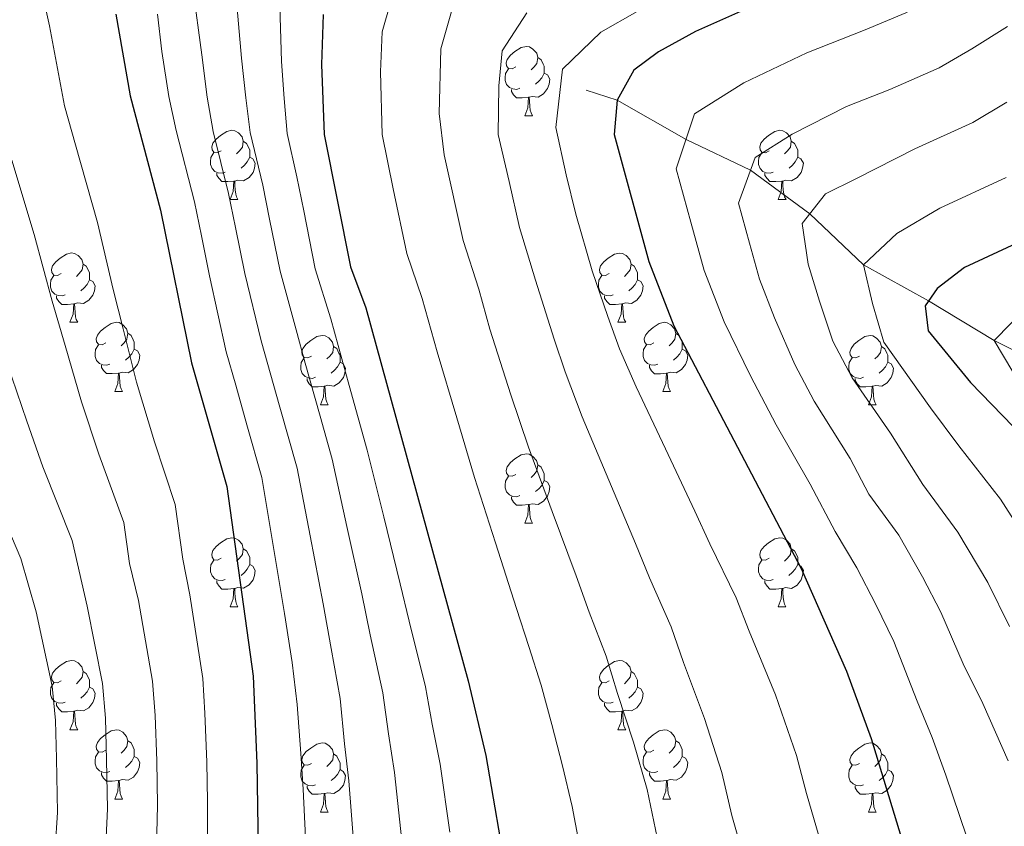
# Model space of a CAD drawing. Units: metres. Extents: x 633166 to 637680, y 4764035 to 4767093.
# Drawn here: x 634528 to 634671, y 4765753 to 4765870 of the extents above; entities that cross this region are included whole.
import ezdxf

# ---------------------------------------------------------------- set-up
doc = ezdxf.new("R2010")
doc.units = ezdxf.units.M
doc.header["$MEASUREMENT"] = 0
doc.linetypes.add('DGN Style 3', pattern=[1147.6976, 819.784, -327.9136])
for name, color, linetype, lineweight in [('Nivel 11', 7, 'Continuous', 0), ('Nivel 36', 7, 'Continuous', 0), ('Nivel 4', 7, 'Continuous', 0), ('Nivel 5', 7, 'Continuous', 0), ('Nivel 61', 7, 'Continuous', 0), ('Nivel 63', 7, 'Continuous', 0)]:
    doc.layers.add(name, color=color, linetype=linetype, lineweight=lineweight)

msp = doc.modelspace()

# ---------------------------------------------------------------- linework, layer by layer
at = {"layer": 'Nivel 11', "color": 142, "linetype": 'DGN Style 3', "lineweight": 13}
msp.add_polyline3d([(634610.35, 4765859.95, 951.13), (634614.87, 4765858.51, 950.01), (634624.83, 4765852.84, 945.01), (634634.17, 4765848.4, 940.01), (634642.73, 4765842.05, 935.01), (634650.53, 4765834.68, 930.01), (634659.94, 4765829.45, 925.01), (634669.42, 4765823.72, 920.01), (634679.4, 4765818.71, 915.01)], dxfattribs=at)
at = {"layer": 'Nivel 36', "color": 92, "linetype": 'Continuous', "lineweight": 0}
for p, q in [((634601.48, 4765856.26, 0.01), (634602.6, 4765856.26, 0.01)), ((634558.84, 4765844.12, 0.01), (634559.97, 4765844.12, 0.01)), ((634638.17, 4765844.12, 0.01), (634639.3, 4765844.12, 0.01)), ((634535.65, 4765826.35, 0.01), (634536.78, 4765826.35, 0.01)), ((634614.98, 4765826.35, 0.01), (634616.11, 4765826.35, 0.01)), ((634542.13, 4765816.32, 0.01), (634543.25, 4765816.32, 0.01)), ((634621.46, 4765816.31, 0.01), (634622.58, 4765816.31, 0.01)), ((634571.9, 4765814.41, 0.01), (634573.03, 4765814.41, 0.01)), ((634651.23, 4765814.41, 0.01), (634652.35, 4765814.41, 0.01)), ((634601.48, 4765797.27, 0.01), (634602.6, 4765797.27, 0.01)), ((634558.84, 4765785.13, 0.01), (634559.97, 4765785.13, 0.01)), ((634638.17, 4765785.13, 0.01), (634639.29, 4765785.13, 0.01)), ((634535.65, 4765767.36, 0.01), (634536.78, 4765767.36, 0.01)), ((634614.98, 4765767.36, 0.01), (634616.11, 4765767.36, 0.01)), ((634542.13, 4765757.32, 0.01), (634543.25, 4765757.32, 0.01)), ((634621.46, 4765757.32, 0.01), (634622.58, 4765757.32, 0.01)), ((634571.9, 4765755.42, 0.01), (634573.03, 4765755.42, 0.01)), ((634651.23, 4765755.41, 0.01), (634652.35, 4765755.41, 0.01))]:
    msp.add_line(p, q, dxfattribs=at)
at = {"layer": 'Nivel 36', "color": 92, "linetype": 'Continuous', "lineweight": 0, "elevation": 0.01, "flags": 128}
for points in [[(634600.18, 4765863.32), (634599.65, 4765863.05), (634599.12, 4765863.11), (634598.85, 4765863.48), (634598.8, 4765863.9), (634598.96, 4765864.42), (634599.44, 4765865.02), (634600.07, 4765865.55), (634600.97, 4765866.13), (634601.72, 4765866.29), (634602.15, 4765866.24), (634602.67, 4765865.92), (634603.21, 4765865.34), (634603.37, 4765864.7), (634603.25, 4765863.85), (634602.83, 4765863.32), (634602.41, 4765862.89)], [(634603.37, 4765864.7), (634603.84, 4765864.38), (634604.15, 4765863.74), (634604.31, 4765863.42), (634604.31, 4765862.84), (634604.31, 4765862.42), (634603.95, 4765861.73), (634603.53, 4765861.25), (634603.05, 4765860.83)], [(634600.76, 4765860.24), (634600.34, 4765860.08), (634599.75, 4765860.14), (634599.28, 4765860.35), (634598.85, 4765860.77), (634598.64, 4765861.36), (634598.64, 4765861.78), (634598.69, 4765862.36), (634599.12, 4765863.05)], [(634604.31, 4765862.42), (634604.77, 4765862.17), (634605.11, 4765861.55), (634605.01, 4765860.83), (634604.79, 4765860.19), (634604.21, 4765859.45), (634603.41, 4765858.97), (634602.56, 4765859.07), (634602.13, 4765858.94)], [(634602.02, 4765858.94), (634601.13, 4765858.86), (634600.29, 4765858.86), (634599.86, 4765859.29), (634599.54, 4765859.76), (634599.54, 4765860.08)], [(634601.48, 4765856.26), (634601.91, 4765857.42), (634602.02, 4765858.94), (634602.13, 4765858.94), (634602.17, 4765858.36), (634602.2, 4765857.67), (634602.27, 4765857.06), (634602.39, 4765856.66), (634602.6, 4765856.26)], [(634557.54, 4765851.18), (634557.01, 4765850.92), (634556.48, 4765850.97), (634556.22, 4765851.34), (634556.16, 4765851.77), (634556.32, 4765852.29), (634556.8, 4765852.88), (634557.44, 4765853.41), (634558.34, 4765854), (634559.08, 4765854.16), (634559.51, 4765854.1), (634560.04, 4765853.79), (634560.57, 4765853.2), (634560.73, 4765852.56), (634560.62, 4765851.71), (634560.19, 4765851.18), (634559.77, 4765850.76)], [(634636.87, 4765851.18), (634636.34, 4765850.91), (634635.81, 4765850.97), (634635.55, 4765851.34), (634635.49, 4765851.76), (634635.65, 4765852.28), (634636.13, 4765852.88), (634636.77, 4765853.41), (634637.67, 4765853.99), (634638.41, 4765854.15), (634638.84, 4765854.1), (634639.37, 4765853.78), (634639.9, 4765853.2), (634640.06, 4765852.56), (634639.95, 4765851.71), (634639.52, 4765851.18), (634639.1, 4765850.75)], [(634560.73, 4765852.56), (634561.2, 4765852.25), (634561.52, 4765851.61), (634561.68, 4765851.29), (634561.68, 4765850.71), (634561.68, 4765850.28), (634561.31, 4765849.59), (634560.89, 4765849.11), (634560.41, 4765848.69)], [(634640.06, 4765852.56), (634640.53, 4765852.24), (634640.85, 4765851.6), (634641.01, 4765851.28), (634641.01, 4765850.7), (634641.01, 4765850.28), (634640.64, 4765849.59), (634640.22, 4765849.11), (634639.74, 4765848.69)], [(634558.13, 4765848.1), (634557.7, 4765847.94), (634557.12, 4765848), (634556.64, 4765848.21), (634556.22, 4765848.64), (634556, 4765849.22), (634556, 4765849.64), (634556.06, 4765850.23), (634556.48, 4765850.92)], [(634561.68, 4765850.28), (634562.13, 4765850.03), (634562.48, 4765849.41), (634562.37, 4765848.69), (634562.16, 4765848.05), (634561.57, 4765847.31), (634560.78, 4765846.83), (634559.93, 4765846.93), (634559.5, 4765846.81)], [(634637.46, 4765848.1), (634637.03, 4765847.94), (634636.45, 4765848), (634635.97, 4765848.21), (634635.55, 4765848.63), (634635.33, 4765849.22), (634635.33, 4765849.64), (634635.39, 4765850.22), (634635.81, 4765850.91)], [(634641.01, 4765850.28), (634641.46, 4765850.03), (634641.81, 4765849.41), (634641.7, 4765848.69), (634641.49, 4765848.05), (634640.9, 4765847.31), (634640.11, 4765846.83), (634639.26, 4765846.93), (634638.83, 4765846.8)], [(634559.39, 4765846.81), (634558.5, 4765846.72), (634557.65, 4765846.72), (634557.23, 4765847.15), (634556.91, 4765847.63), (634556.91, 4765847.94)], [(634638.72, 4765846.8), (634637.83, 4765846.72), (634636.98, 4765846.72), (634636.56, 4765847.15), (634636.24, 4765847.62), (634636.24, 4765847.94)], [(634558.84, 4765844.12), (634559.28, 4765845.28), (634559.39, 4765846.81), (634559.5, 4765846.81), (634559.53, 4765846.22), (634559.57, 4765845.53), (634559.64, 4765844.92), (634559.75, 4765844.52), (634559.97, 4765844.12)], [(634638.17, 4765844.12), (634638.61, 4765845.28), (634638.72, 4765846.8), (634638.83, 4765846.8), (634638.86, 4765846.22), (634638.9, 4765845.53), (634638.97, 4765844.92), (634639.08, 4765844.52), (634639.3, 4765844.12)], [(634534.35, 4765833.41), (634533.82, 4765833.15), (634533.29, 4765833.2), (634533.03, 4765833.57), (634532.97, 4765834), (634533.13, 4765834.52), (634533.61, 4765835.11), (634534.25, 4765835.64), (634535.15, 4765836.23), (634535.89, 4765836.39), (634536.32, 4765836.33), (634536.85, 4765836.02), (634537.38, 4765835.43), (634537.54, 4765834.79), (634537.43, 4765833.94), (634537, 4765833.41), (634536.58, 4765832.99)], [(634613.68, 4765833.41), (634613.15, 4765833.14), (634612.62, 4765833.2), (634612.36, 4765833.57), (634612.3, 4765833.99), (634612.46, 4765834.51), (634612.94, 4765835.11), (634613.58, 4765835.64), (634614.48, 4765836.22), (634615.22, 4765836.38), (634615.65, 4765836.33), (634616.18, 4765836.01), (634616.71, 4765835.43), (634616.87, 4765834.79), (634616.76, 4765833.94), (634616.33, 4765833.41), (634615.91, 4765832.98)], [(634537.54, 4765834.79), (634538.01, 4765834.48), (634538.33, 4765833.84), (634538.49, 4765833.52), (634538.49, 4765832.94), (634538.49, 4765832.51), (634538.12, 4765831.82), (634537.7, 4765831.34), (634537.22, 4765830.92)], [(634616.87, 4765834.79), (634617.34, 4765834.47), (634617.66, 4765833.83), (634617.82, 4765833.51), (634617.82, 4765832.93), (634617.82, 4765832.51), (634617.45, 4765831.82), (634617.03, 4765831.34), (634616.55, 4765830.92)], [(634534.94, 4765830.33), (634534.51, 4765830.17), (634533.93, 4765830.23), (634533.45, 4765830.44), (634533.03, 4765830.87), (634532.81, 4765831.45), (634532.81, 4765831.87), (634532.87, 4765832.46), (634533.29, 4765833.15)], [(634614.27, 4765830.33), (634613.84, 4765830.17), (634613.26, 4765830.23), (634612.78, 4765830.44), (634612.36, 4765830.86), (634612.14, 4765831.45), (634612.14, 4765831.87), (634612.2, 4765832.45), (634612.62, 4765833.14)], [(634538.49, 4765832.51), (634538.94, 4765832.26), (634539.29, 4765831.65), (634539.18, 4765830.92), (634538.97, 4765830.28), (634538.38, 4765829.54), (634537.59, 4765829.06), (634536.74, 4765829.17), (634536.31, 4765829.04)], [(634617.82, 4765832.51), (634618.27, 4765832.26), (634618.62, 4765831.64), (634618.51, 4765830.92), (634618.3, 4765830.28), (634617.71, 4765829.54), (634616.92, 4765829.06), (634616.07, 4765829.16), (634615.64, 4765829.03)], [(634536.2, 4765829.04), (634535.31, 4765828.95), (634534.46, 4765828.95), (634534.04, 4765829.38), (634533.72, 4765829.86), (634533.72, 4765830.17)], [(634615.53, 4765829.03), (634614.64, 4765828.95), (634613.79, 4765828.95), (634613.37, 4765829.38), (634613.05, 4765829.85), (634613.05, 4765830.17)], [(634535.65, 4765826.35), (634536.09, 4765827.51), (634536.2, 4765829.04), (634536.31, 4765829.04), (634536.34, 4765828.45), (634536.38, 4765827.77), (634536.45, 4765827.15), (634536.56, 4765826.75), (634536.78, 4765826.35)], [(634614.98, 4765826.35), (634615.42, 4765827.51), (634615.53, 4765829.03), (634615.64, 4765829.03), (634615.67, 4765828.45), (634615.71, 4765827.76), (634615.78, 4765827.15), (634615.89, 4765826.75), (634616.11, 4765826.35)], [(634540.83, 4765823.38), (634540.3, 4765823.11), (634539.77, 4765823.17), (634539.5, 4765823.54), (634539.45, 4765823.96), (634539.61, 4765824.48), (634540.09, 4765825.08), (634540.72, 4765825.61), (634541.62, 4765826.19), (634542.37, 4765826.35), (634542.79, 4765826.3), (634543.32, 4765825.98), (634543.85, 4765825.4), (634544.01, 4765824.76), (634543.9, 4765823.91), (634543.48, 4765823.38), (634543.06, 4765822.95)], [(634620.16, 4765823.37), (634619.63, 4765823.11), (634619.1, 4765823.16), (634618.83, 4765823.53), (634618.78, 4765823.96), (634618.94, 4765824.48), (634619.42, 4765825.07), (634620.05, 4765825.6), (634620.95, 4765826.19), (634621.7, 4765826.35), (634622.12, 4765826.29), (634622.65, 4765825.98), (634623.18, 4765825.39), (634623.34, 4765824.75), (634623.23, 4765823.9), (634622.81, 4765823.37), (634622.39, 4765822.95)], [(634544.01, 4765824.76), (634544.49, 4765824.44), (634544.8, 4765823.8), (634544.96, 4765823.48), (634544.96, 4765822.9), (634544.96, 4765822.48), (634544.59, 4765821.79), (634544.17, 4765821.31), (634543.69, 4765820.89)], [(634570.6, 4765821.47), (634570.07, 4765821.21), (634569.54, 4765821.26), (634569.28, 4765821.63), (634569.22, 4765822.06), (634569.38, 4765822.58), (634569.86, 4765823.17), (634570.5, 4765823.7), (634571.4, 4765824.29), (634572.14, 4765824.45), (634572.57, 4765824.39), (634573.1, 4765824.08), (634573.63, 4765823.49), (634573.79, 4765822.85), (634573.68, 4765822), (634573.25, 4765821.47), (634572.83, 4765821.05)], [(634623.34, 4765824.75), (634623.82, 4765824.44), (634624.13, 4765823.8), (634624.29, 4765823.48), (634624.29, 4765822.9), (634624.29, 4765822.47), (634623.92, 4765821.78), (634623.5, 4765821.3), (634623.02, 4765820.88)], [(634649.93, 4765821.47), (634649.4, 4765821.2), (634648.87, 4765821.26), (634648.6, 4765821.63), (634648.55, 4765822.05), (634648.71, 4765822.57), (634649.19, 4765823.17), (634649.82, 4765823.7), (634650.72, 4765824.28), (634651.47, 4765824.44), (634651.89, 4765824.39), (634652.42, 4765824.07), (634652.95, 4765823.49), (634653.11, 4765822.85), (634653, 4765822), (634652.58, 4765821.47), (634652.16, 4765821.04)], [(634541.41, 4765820.3), (634540.99, 4765820.14), (634540.4, 4765820.2), (634539.93, 4765820.41), (634539.5, 4765820.83), (634539.29, 4765821.42), (634539.29, 4765821.84), (634539.34, 4765822.42), (634539.77, 4765823.11)], [(634573.79, 4765822.85), (634574.26, 4765822.54), (634574.58, 4765821.9), (634574.74, 4765821.58), (634574.74, 4765821), (634574.74, 4765820.57), (634574.37, 4765819.88), (634573.95, 4765819.4), (634573.47, 4765818.98)], [(634620.74, 4765820.29), (634620.32, 4765820.13), (634619.73, 4765820.19), (634619.26, 4765820.4), (634618.83, 4765820.83), (634618.62, 4765821.41), (634618.62, 4765821.83), (634618.67, 4765822.42), (634619.1, 4765823.11)], [(634653.11, 4765822.85), (634653.59, 4765822.53), (634653.9, 4765821.89), (634654.06, 4765821.57), (634654.06, 4765820.99), (634654.06, 4765820.57), (634653.69, 4765819.88), (634653.27, 4765819.4), (634652.79, 4765818.98)], [(634544.96, 4765822.48), (634545.42, 4765822.23), (634545.76, 4765821.61), (634545.65, 4765820.89), (634545.44, 4765820.25), (634544.86, 4765819.51), (634544.06, 4765819.03), (634543.21, 4765819.13), (634542.78, 4765819)], [(634624.29, 4765822.47), (634624.75, 4765822.22), (634625.09, 4765821.61), (634624.98, 4765820.88), (634624.77, 4765820.24), (634624.19, 4765819.5), (634623.39, 4765819.02), (634622.54, 4765819.13), (634622.11, 4765819)], [(634542.67, 4765819), (634541.78, 4765818.92), (634540.94, 4765818.92), (634540.51, 4765819.35), (634540.19, 4765819.82), (634540.19, 4765820.14)], [(634571.19, 4765818.39), (634570.76, 4765818.23), (634570.18, 4765818.29), (634569.7, 4765818.5), (634569.28, 4765818.93), (634569.06, 4765819.51), (634569.06, 4765819.93), (634569.12, 4765820.52), (634569.54, 4765821.21)], [(634574.74, 4765820.57), (634575.19, 4765820.32), (634575.54, 4765819.71), (634575.43, 4765818.98), (634575.22, 4765818.34), (634574.63, 4765817.6), (634573.84, 4765817.12), (634572.99, 4765817.23), (634572.56, 4765817.1)], [(634622, 4765819), (634621.11, 4765818.91), (634620.27, 4765818.91), (634619.84, 4765819.34), (634619.52, 4765819.82), (634619.52, 4765820.13)], [(634650.51, 4765818.39), (634650.09, 4765818.23), (634649.5, 4765818.29), (634649.03, 4765818.5), (634648.6, 4765818.92), (634648.39, 4765819.51), (634648.39, 4765819.93), (634648.44, 4765820.51), (634648.87, 4765821.2)], [(634654.06, 4765820.57), (634654.52, 4765820.32), (634654.86, 4765819.7), (634654.75, 4765818.98), (634654.54, 4765818.34), (634653.96, 4765817.6), (634653.16, 4765817.12), (634652.31, 4765817.22), (634651.88, 4765817.09)], [(634542.13, 4765816.32), (634542.56, 4765817.48), (634542.67, 4765819), (634542.78, 4765819), (634542.82, 4765818.42), (634542.85, 4765817.73), (634542.92, 4765817.12), (634543.04, 4765816.72), (634543.25, 4765816.32)], [(634621.46, 4765816.31), (634621.89, 4765817.47), (634622, 4765819), (634622.11, 4765819), (634622.15, 4765818.41), (634622.18, 4765817.73), (634622.25, 4765817.11), (634622.37, 4765816.71), (634622.58, 4765816.31)], [(634572.45, 4765817.1), (634571.56, 4765817.01), (634570.71, 4765817.01), (634570.29, 4765817.44), (634569.97, 4765817.92), (634569.97, 4765818.23)], [(634571.9, 4765814.41), (634572.34, 4765815.57), (634572.45, 4765817.1), (634572.56, 4765817.1), (634572.59, 4765816.51), (634572.63, 4765815.83), (634572.7, 4765815.21), (634572.81, 4765814.81), (634573.03, 4765814.41)], [(634651.77, 4765817.09), (634650.88, 4765817.01), (634650.04, 4765817.01), (634649.61, 4765817.44), (634649.29, 4765817.91), (634649.29, 4765818.23)], [(634651.23, 4765814.41), (634651.66, 4765815.57), (634651.77, 4765817.09), (634651.88, 4765817.09), (634651.92, 4765816.51), (634651.95, 4765815.82), (634652.02, 4765815.21), (634652.14, 4765814.81), (634652.35, 4765814.41)], [(634600.18, 4765804.33), (634599.65, 4765804.06), (634599.12, 4765804.12), (634598.85, 4765804.49), (634598.8, 4765804.91), (634598.96, 4765805.43), (634599.44, 4765806.03), (634600.07, 4765806.56), (634600.97, 4765807.14), (634601.72, 4765807.3), (634602.14, 4765807.25), (634602.67, 4765806.93), (634603.2, 4765806.35), (634603.36, 4765805.71), (634603.25, 4765804.86), (634602.83, 4765804.33), (634602.41, 4765803.9)], [(634603.36, 4765805.71), (634603.84, 4765805.39), (634604.15, 4765804.75), (634604.31, 4765804.43), (634604.31, 4765803.85), (634604.31, 4765803.43), (634603.94, 4765802.74), (634603.52, 4765802.26), (634603.04, 4765801.84)], [(634600.76, 4765801.25), (634600.34, 4765801.09), (634599.75, 4765801.15), (634599.28, 4765801.36), (634598.85, 4765801.78), (634598.64, 4765802.37), (634598.64, 4765802.79), (634598.69, 4765803.37), (634599.12, 4765804.06)], [(634604.31, 4765803.43), (634604.77, 4765803.18), (634605.11, 4765802.56), (634605, 4765801.84), (634604.79, 4765801.2), (634604.21, 4765800.46), (634603.41, 4765799.98), (634602.56, 4765800.08), (634602.13, 4765799.95)], [(634602.02, 4765799.95), (634601.13, 4765799.87), (634600.29, 4765799.87), (634599.86, 4765800.3), (634599.54, 4765800.77), (634599.54, 4765801.09)], [(634601.48, 4765797.27), (634601.91, 4765798.43), (634602.02, 4765799.95), (634602.13, 4765799.95), (634602.17, 4765799.37), (634602.2, 4765798.68), (634602.27, 4765798.07), (634602.39, 4765797.67), (634602.6, 4765797.27)], [(634557.54, 4765792.19), (634557.01, 4765791.92), (634556.48, 4765791.98), (634556.22, 4765792.35), (634556.16, 4765792.77), (634556.32, 4765793.29), (634556.8, 4765793.89), (634557.44, 4765794.42), (634558.34, 4765795), (634559.08, 4765795.16), (634559.51, 4765795.11), (634560.04, 4765794.79), (634560.57, 4765794.21), (634560.73, 4765793.57), (634560.62, 4765792.72), (634560.19, 4765792.19), (634559.77, 4765791.76)], [(634636.87, 4765792.19), (634636.34, 4765791.92), (634635.81, 4765791.97), (634635.55, 4765792.35), (634635.49, 4765792.77), (634635.65, 4765793.29), (634636.13, 4765793.89), (634636.77, 4765794.41), (634637.67, 4765795), (634638.41, 4765795.16), (634638.83, 4765795.11), (634639.37, 4765794.79), (634639.89, 4765794.21), (634640.05, 4765793.57), (634639.95, 4765792.71), (634639.52, 4765792.19), (634639.1, 4765791.76)], [(634560.73, 4765793.57), (634561.2, 4765793.25), (634561.52, 4765792.61), (634561.68, 4765792.29), (634561.68, 4765791.71), (634561.68, 4765791.29), (634561.31, 4765790.6), (634560.89, 4765790.12), (634560.41, 4765789.7)], [(634640.05, 4765793.57), (634640.53, 4765793.25), (634640.85, 4765792.61), (634641.01, 4765792.29), (634641.01, 4765791.71), (634641.01, 4765791.29), (634640.63, 4765790.59), (634640.21, 4765790.11), (634639.73, 4765789.69)], [(634558.13, 4765789.11), (634557.7, 4765788.95), (634557.12, 4765789.01), (634556.64, 4765789.22), (634556.22, 4765789.64), (634556, 4765790.23), (634556, 4765790.65), (634556.06, 4765791.23), (634556.48, 4765791.92)], [(634637.45, 4765789.11), (634637.03, 4765788.95), (634636.45, 4765789.01), (634635.97, 4765789.21), (634635.55, 4765789.64), (634635.33, 4765790.23), (634635.33, 4765790.65), (634635.39, 4765791.23), (634635.81, 4765791.92)], [(634561.68, 4765791.29), (634562.13, 4765791.04), (634562.48, 4765790.42), (634562.37, 4765789.7), (634562.16, 4765789.06), (634561.57, 4765788.32), (634560.78, 4765787.84), (634559.93, 4765787.94), (634559.5, 4765787.81)], [(634641.01, 4765791.29), (634641.46, 4765791.03), (634641.81, 4765790.42), (634641.69, 4765789.69), (634641.49, 4765789.05), (634640.9, 4765788.31), (634640.11, 4765787.83), (634639.25, 4765787.94), (634638.83, 4765787.81)], [(634559.39, 4765787.81), (634558.5, 4765787.73), (634557.65, 4765787.73), (634557.23, 4765788.16), (634556.91, 4765788.63), (634556.91, 4765788.95)], [(634638.71, 4765787.81), (634637.83, 4765787.73), (634636.98, 4765787.73), (634636.55, 4765788.15), (634636.23, 4765788.63), (634636.23, 4765788.95)], [(634558.84, 4765785.13), (634559.28, 4765786.29), (634559.39, 4765787.81), (634559.5, 4765787.81), (634559.53, 4765787.23), (634559.57, 4765786.54), (634559.64, 4765785.93), (634559.75, 4765785.53), (634559.97, 4765785.13)], [(634638.17, 4765785.13), (634638.61, 4765786.29), (634638.71, 4765787.81), (634638.83, 4765787.81), (634638.86, 4765787.23), (634638.89, 4765786.54), (634638.97, 4765785.93), (634639.08, 4765785.53), (634639.29, 4765785.13)], [(634534.35, 4765774.42), (634533.82, 4765774.15), (634533.29, 4765774.21), (634533.03, 4765774.58), (634532.97, 4765775.01), (634533.13, 4765775.53), (634533.61, 4765776.12), (634534.25, 4765776.65), (634535.15, 4765777.23), (634535.89, 4765777.39), (634536.32, 4765777.34), (634536.85, 4765777.03), (634537.38, 4765776.44), (634537.54, 4765775.8), (634537.43, 4765774.95), (634537, 4765774.42), (634536.58, 4765773.99)], [(634613.68, 4765774.42), (634613.15, 4765774.15), (634612.62, 4765774.21), (634612.36, 4765774.58), (634612.3, 4765775), (634612.46, 4765775.52), (634612.94, 4765776.12), (634613.58, 4765776.65), (634614.48, 4765777.23), (634615.22, 4765777.39), (634615.65, 4765777.34), (634616.18, 4765777.02), (634616.71, 4765776.44), (634616.87, 4765775.8), (634616.76, 4765774.95), (634616.33, 4765774.42), (634615.91, 4765773.99)], [(634537.54, 4765775.8), (634538.01, 4765775.49), (634538.33, 4765774.85), (634538.49, 4765774.53), (634538.49, 4765773.95), (634538.49, 4765773.52), (634538.12, 4765772.83), (634537.7, 4765772.35), (634537.22, 4765771.93)], [(634616.87, 4765775.8), (634617.34, 4765775.48), (634617.66, 4765774.84), (634617.82, 4765774.52), (634617.82, 4765773.94), (634617.82, 4765773.52), (634617.45, 4765772.83), (634617.03, 4765772.35), (634616.55, 4765771.93)], [(634534.94, 4765771.34), (634534.51, 4765771.18), (634533.93, 4765771.24), (634533.45, 4765771.45), (634533.03, 4765771.87), (634532.81, 4765772.46), (634532.81, 4765772.88), (634532.87, 4765773.47), (634533.29, 4765774.15)], [(634538.49, 4765773.52), (634538.94, 4765773.27), (634539.29, 4765772.65), (634539.18, 4765771.93), (634538.97, 4765771.29), (634538.38, 4765770.55), (634537.59, 4765770.07), (634536.74, 4765770.17), (634536.31, 4765770.05)], [(634614.27, 4765771.34), (634613.84, 4765771.18), (634613.26, 4765771.24), (634612.78, 4765771.45), (634612.36, 4765771.87), (634612.14, 4765772.46), (634612.14, 4765772.88), (634612.2, 4765773.46), (634612.62, 4765774.15)], [(634617.82, 4765773.52), (634618.27, 4765773.27), (634618.62, 4765772.65), (634618.51, 4765771.93), (634618.3, 4765771.29), (634617.71, 4765770.55), (634616.92, 4765770.07), (634616.07, 4765770.17), (634615.64, 4765770.04)], [(634536.2, 4765770.05), (634535.31, 4765769.96), (634534.46, 4765769.96), (634534.04, 4765770.39), (634533.72, 4765770.87), (634533.72, 4765771.18)], [(634535.65, 4765767.36), (634536.09, 4765768.52), (634536.2, 4765770.05), (634536.31, 4765770.05), (634536.34, 4765769.46), (634536.38, 4765768.77), (634536.45, 4765768.16), (634536.56, 4765767.76), (634536.78, 4765767.36)], [(634615.53, 4765770.04), (634614.64, 4765769.96), (634613.79, 4765769.96), (634613.37, 4765770.39), (634613.05, 4765770.86), (634613.05, 4765771.18)], [(634614.98, 4765767.36), (634615.42, 4765768.52), (634615.53, 4765770.04), (634615.64, 4765770.04), (634615.67, 4765769.46), (634615.71, 4765768.77), (634615.78, 4765768.16), (634615.89, 4765767.76), (634616.11, 4765767.36)], [(634540.83, 4765764.38), (634540.3, 4765764.12), (634539.77, 4765764.17), (634539.5, 4765764.54), (634539.45, 4765764.97), (634539.61, 4765765.49), (634540.09, 4765766.08), (634540.72, 4765766.61), (634541.62, 4765767.2), (634542.37, 4765767.36), (634542.79, 4765767.3), (634543.32, 4765766.99), (634543.85, 4765766.4), (634544.01, 4765765.76), (634543.9, 4765764.91), (634543.48, 4765764.38), (634543.06, 4765763.96)], [(634620.16, 4765764.38), (634619.63, 4765764.12), (634619.1, 4765764.17), (634618.83, 4765764.54), (634618.78, 4765764.97), (634618.94, 4765765.49), (634619.42, 4765766.08), (634620.05, 4765766.61), (634620.95, 4765767.2), (634621.7, 4765767.36), (634622.12, 4765767.3), (634622.65, 4765766.99), (634623.18, 4765766.4), (634623.34, 4765765.76), (634623.23, 4765764.91), (634622.81, 4765764.38), (634622.39, 4765763.96)], [(634544.01, 4765765.76), (634544.49, 4765765.45), (634544.8, 4765764.81), (634544.96, 4765764.49), (634544.96, 4765763.91), (634544.96, 4765763.48), (634544.59, 4765762.79), (634544.17, 4765762.31), (634543.69, 4765761.89)], [(634570.6, 4765762.48), (634570.07, 4765762.21), (634569.54, 4765762.27), (634569.28, 4765762.64), (634569.22, 4765763.06), (634569.38, 4765763.58), (634569.86, 4765764.18), (634570.5, 4765764.71), (634571.4, 4765765.29), (634572.14, 4765765.45), (634572.57, 4765765.4), (634573.1, 4765765.08), (634573.63, 4765764.5), (634573.79, 4765763.86), (634573.68, 4765763.01), (634573.25, 4765762.48), (634572.83, 4765762.05)], [(634623.34, 4765765.76), (634623.82, 4765765.45), (634624.13, 4765764.81), (634624.29, 4765764.49), (634624.29, 4765763.91), (634624.29, 4765763.48), (634623.92, 4765762.79), (634623.5, 4765762.31), (634623.02, 4765761.89)], [(634649.93, 4765762.47), (634649.4, 4765762.21), (634648.87, 4765762.27), (634648.6, 4765762.63), (634648.55, 4765763.06), (634648.71, 4765763.58), (634649.19, 4765764.17), (634649.82, 4765764.71), (634650.72, 4765765.29), (634651.47, 4765765.45), (634651.89, 4765765.39), (634652.42, 4765765.08), (634652.95, 4765764.49), (634653.11, 4765763.85), (634653, 4765763.01), (634652.58, 4765762.47), (634652.16, 4765762.05)], [(634541.41, 4765761.3), (634540.99, 4765761.14), (634540.4, 4765761.2), (634539.93, 4765761.41), (634539.5, 4765761.84), (634539.29, 4765762.42), (634539.29, 4765762.84), (634539.34, 4765763.43), (634539.77, 4765764.12)], [(634544.96, 4765763.48), (634545.42, 4765763.23), (634545.76, 4765762.62), (634545.65, 4765761.89), (634545.44, 4765761.25), (634544.86, 4765760.51), (634544.06, 4765760.03), (634543.21, 4765760.14), (634542.78, 4765760.01)], [(634573.79, 4765763.86), (634574.26, 4765763.54), (634574.58, 4765762.9), (634574.74, 4765762.58), (634574.74, 4765762), (634574.74, 4765761.58), (634574.37, 4765760.89), (634573.95, 4765760.41), (634573.47, 4765759.99)], [(634620.74, 4765761.3), (634620.32, 4765761.14), (634619.73, 4765761.2), (634619.26, 4765761.41), (634618.83, 4765761.84), (634618.62, 4765762.42), (634618.62, 4765762.84), (634618.67, 4765763.43), (634619.1, 4765764.12)], [(634624.29, 4765763.48), (634624.75, 4765763.23), (634625.09, 4765762.62), (634624.98, 4765761.89), (634624.77, 4765761.25), (634624.19, 4765760.51), (634623.39, 4765760.03), (634622.54, 4765760.14), (634622.11, 4765760.01)], [(634653.11, 4765763.85), (634653.59, 4765763.54), (634653.9, 4765762.9), (634654.06, 4765762.58), (634654.06, 4765762), (634654.06, 4765761.57), (634653.69, 4765760.89), (634653.27, 4765760.41), (634652.79, 4765759.99)], [(634571.19, 4765759.4), (634570.76, 4765759.24), (634570.18, 4765759.3), (634569.7, 4765759.51), (634569.28, 4765759.93), (634569.06, 4765760.52), (634569.06, 4765760.94), (634569.12, 4765761.52), (634569.54, 4765762.21)], [(634574.74, 4765761.58), (634575.19, 4765761.33), (634575.54, 4765760.71), (634575.43, 4765759.99), (634575.22, 4765759.35), (634574.63, 4765758.61), (634573.84, 4765758.13), (634572.99, 4765758.23), (634572.56, 4765758.1)], [(634650.51, 4765759.39), (634650.09, 4765759.23), (634649.5, 4765759.29), (634649.03, 4765759.51), (634648.6, 4765759.93), (634648.39, 4765760.51), (634648.39, 4765760.93), (634648.44, 4765761.52), (634648.87, 4765762.21)], [(634654.06, 4765761.57), (634654.52, 4765761.33), (634654.86, 4765760.71), (634654.75, 4765759.99), (634654.54, 4765759.35), (634653.96, 4765758.61), (634653.16, 4765758.13), (634652.31, 4765758.23), (634651.88, 4765758.1)], [(634542.67, 4765760.01), (634541.78, 4765759.92), (634540.94, 4765759.92), (634540.51, 4765760.35), (634540.19, 4765760.83), (634540.19, 4765761.14)], [(634622, 4765760.01), (634621.11, 4765759.92), (634620.27, 4765759.92), (634619.84, 4765760.35), (634619.52, 4765760.83), (634619.52, 4765761.14)], [(634542.13, 4765757.32), (634542.56, 4765758.48), (634542.67, 4765760.01), (634542.78, 4765760.01), (634542.82, 4765759.42), (634542.85, 4765758.74), (634542.92, 4765758.12), (634543.04, 4765757.72), (634543.25, 4765757.32)], [(634572.45, 4765758.1), (634571.56, 4765758.02), (634570.71, 4765758.02), (634570.29, 4765758.45), (634569.97, 4765758.92), (634569.97, 4765759.24)], [(634621.46, 4765757.32), (634621.89, 4765758.48), (634622, 4765760.01), (634622.11, 4765760.01), (634622.15, 4765759.42), (634622.18, 4765758.74), (634622.25, 4765758.12), (634622.37, 4765757.72), (634622.58, 4765757.32)], [(634651.77, 4765758.1), (634650.88, 4765758.01), (634650.04, 4765758.01), (634649.61, 4765758.45), (634649.29, 4765758.92), (634649.29, 4765759.23)], [(634571.9, 4765755.42), (634572.33, 4765756.58), (634572.45, 4765758.1), (634572.56, 4765758.1), (634572.59, 4765757.52), (634572.63, 4765756.83), (634572.69, 4765756.22), (634572.81, 4765755.82), (634573.03, 4765755.42)], [(634651.23, 4765755.41), (634651.66, 4765756.57), (634651.77, 4765758.1), (634651.88, 4765758.1), (634651.92, 4765757.51), (634651.95, 4765756.83), (634652.02, 4765756.21), (634652.14, 4765755.81), (634652.35, 4765755.41)]]:
    msp.add_lwpolyline(points, dxfattribs=at)
at = {"layer": 'Nivel 4', "color": 36, "linetype": 'Continuous', "lineweight": 30, "flags": 128}
for points, elevation in [([(634636.62, 4765873.13), (634626.19, 4765868.47), (634620.86, 4765865.52), (634617.27, 4765862.84), (634614.87, 4765858.51), (634614.41, 4765853.54), (634619.45, 4765835.16), (634623.08, 4765825.83), (634641.5, 4765790.68), (634648.07, 4765775.82), (634651.63, 4765766.08), (634658.61, 4765743.05), (634661.31, 4765729.96), (634662.16, 4765723.6), (634663.23, 4765695.29), (634661.12, 4765684.7), (634659.07, 4765678.45), (634657.04, 4765673.88), (634653.99, 4765668.46), (634650.25, 4765662.33)], 950.01), ([(634542.31, 4765870.98), (634544.37, 4765859.13), (634548.75, 4765842.57), (634553.23, 4765820.47), (634558.36, 4765802.58), (634562.15, 4765775.13), (634562.72, 4765762.51), (634563.05, 4765740.73), (634560.51, 4765719.08), (634557.09, 4765696.9), (634552.97, 4765680.08), (634550.31, 4765674.04), (634542.67, 4765658.54)], 1000.01), ([(634572.32, 4765870.91), (634572.04, 4765863.66), (634572.46, 4765853.53), (634576.27, 4765834.4), (634578.46, 4765828.45), (634593.31, 4765774.45), (634595.84, 4765763.61), (634598.99, 4765745.4), (634603.34, 4765728.65), (634604.2, 4765723.73), (634605.44, 4765710.99), (634605.59, 4765705.99), (634605.06, 4765700.36), (634603.95, 4765693.1), (634601.57, 4765681.86), (634599.75, 4765675.39), (634597.04, 4765669.91), (634587.35, 4765656.59)], 975.01), ([(634676.04, 4765839.36), (634665.16, 4765834.27), (634661.16, 4765831.25), (634659.45, 4765828.73), (634659.88, 4765825.11), (634666.03, 4765817.65), (634673.74, 4765809.69)], 925.01)]:
    msp.add_lwpolyline(points, dxfattribs=dict(at, elevation=elevation))
at = {"layer": 'Nivel 5', "color": 36, "linetype": 'Continuous', "lineweight": 0, "flags": 128}
for points, elevation in [([(634530.16, 4765880.65), (634532.69, 4765869.28), (634534.86, 4765857.71), (634536.45, 4765852.07), (634539.62, 4765840.81), (634541.89, 4765831.09), (634543.33, 4765825.42), (634545.28, 4765817.66), (634547.9, 4765809.05), (634550.9, 4765799.97), (634552, 4765792.05), (634552.99, 4765786.89), (634554.88, 4765774.76), (634555.18, 4765769.77), (634555.47, 4765762.67), (634555.55, 4765756.97), (634555.51, 4765746.87)], 1005.01), ([(634671.75, 4765880.47), (634666.63, 4765877.13), (634661.2, 4765873.74), (634656.64, 4765871.17), (634650.74, 4765868.68), (634642.33, 4765865.36), (634633.18, 4765861.03), (634626.05, 4765856.52), (634623.42, 4765848.57), (634625.53, 4765840.86), (634627.45, 4765833.87), (634630.35, 4765826.41), (634634.15, 4765818.59), (634637.87, 4765811.51), (634642.81, 4765802.93)], 945.01), ([(634583.17, 4765876.51), (634580.83, 4765868.43), (634580.61, 4765862.63), (634580.85, 4765853.53), (634582.41, 4765845.69), (634584.43, 4765836.3), (634586.65, 4765829.79), (634588.78, 4765822.08), (634591.63, 4765812.5), (634594.21, 4765803.9), (634597.26, 4765794.42), (634600.31, 4765784.93), (634602.05, 4765779.41), (634603.86, 4765773.8), (634605.38, 4765768.11), (634606.97, 4765762.11), (634608.36, 4765756.22), (634609.81, 4765748.58), (634612.4, 4765738.92), (634614.4, 4765731.53), (634615.28, 4765726.61), (634616.18, 4765719.72), (634616.86, 4765711.51)], 970.01), ([(634553.41, 4765874.76), (634554.72, 4765865.09), (634555.52, 4765858.94), (634556.37, 4765853.99), (634558.62, 4765844.99), (634559.61, 4765840.09), (634560.95, 4765833.42), (634563.32, 4765823.67), (634566.03, 4765814.04), (634568.52, 4765805.21), (634570.4, 4765795.41), (634572.28, 4765785.61), (634573.45, 4765779.1), (634574.75, 4765771.86), (634575.41, 4765765.33), (634576.01, 4765759.95), (634576.79, 4765750.01)], 990.01), ([(634559.71, 4765873.48), (634560.49, 4765864.61), (634561.1, 4765858.85), (634561.74, 4765853.84), (634563.56, 4765846.21), (634564.55, 4765841.3), (634566.06, 4765833.75), (634568.37, 4765825.26), (634569.71, 4765820.45), (634571.85, 4765812.74), (634573.6, 4765806.53), (634575.74, 4765796.78), (634577.88, 4765787.04), (634579.1, 4765781.09), (634580.94, 4765772.72), (634581.76, 4765766.75), (634582.62, 4765761.17), (634583.71, 4765751.26), (634584.61, 4765743.53), (634584.9, 4765736.66), (634586.21, 4765724.82), (634586.71, 4765716.91), (634586.86, 4765710.27), (634586.32, 4765701.92)], 985.01), ([(634566.02, 4765872.19), (634566.27, 4765864.13), (634566.67, 4765858.75), (634567.1, 4765853.69), (634568.5, 4765847.42), (634569.48, 4765842.51), (634571.16, 4765834.07), (634573.41, 4765826.86), (634576.08, 4765817.22), (634578.68, 4765807.85), (634581.07, 4765798.16), (634583.47, 4765788.46), (634584.74, 4765783.08), (634587.13, 4765773.59), (634588.1, 4765768.17), (634589.23, 4765762.39), (634590.63, 4765752.51)], 980.01), ([(634591.09, 4765872.01), (634589.34, 4765865.95), (634589.11, 4765856.61), (634589.83, 4765850.59), (634592.58, 4765838.2), (634594.85, 4765831.13), (634596.44, 4765825.35), (634599.49, 4765815.83), (634602.01, 4765808.27), (634605.46, 4765798.95), (634608.91, 4765789.62), (634610.79, 4765784.37), (634613.27, 4765778.02), (634614.91, 4765772.61), (634617.24, 4765765.54), (634619.18, 4765758.69), (634620.63, 4765751.76), (634623.3, 4765742.12), (634625.45, 4765734.41)], 965.01), ([(634645.09, 4765748.52), (634642.26, 4765758.11), (634640.81, 4765763.61), (634637.79, 4765772.39), (634633.99, 4765781.61), (634632.09, 4765786.46), (634628.27, 4765794.29), (634626.09, 4765798.99), (634621.85, 4765808.01), (634617.6, 4765817.02), (634615.22, 4765822.49), (634613.5, 4765827.19), (634611.25, 4765833.81), (634608.9, 4765841.99), (634607.47, 4765847.72), (634605.98, 4765854.56), (634606.94, 4765863.01), (634612.48, 4765868.38), (634617.76, 4765871.35)], 955.01), ([(634570.24, 4765741.66), (634569.87, 4765748.75), (634569.41, 4765758.73), (634569.07, 4765763.92), (634568.56, 4765770.99), (634567.8, 4765777.11), (634566.69, 4765784.19), (634565.07, 4765794.04), (634563.44, 4765803.89), (634561.27, 4765811.49), (634559.64, 4765817.26), (634558.28, 4765822.07), (634555.84, 4765833.09), (634554.68, 4765838.88), (634553.69, 4765843.78), (634551.01, 4765854.14), (634549.95, 4765859.04), (634548.94, 4765865.57), (634548.32, 4765870.97)], 995.01), ([(634634.19, 4765745.32), (634631.45, 4765754.94), (634630, 4765761.15), (634627.52, 4765768.97), (634624.45, 4765777.11), (634622.68, 4765782.24), (634619.53, 4765789.33), (634617.5, 4765794.31), (634613.65, 4765803.48), (634609.81, 4765812.65), (634607.35, 4765819.16), (634605.73, 4765823.89), (634603.05, 4765832.47), (634600.74, 4765840.09), (634599.21, 4765846.72), (634597.63, 4765853.53), (634597.74, 4765860.57), (634598.22, 4765865.68), (634601.77, 4765871.16)], 960.01), ([(634671.35, 4765869.18), (634666.22, 4765865.97), (634661.49, 4765863.21), (634654.34, 4765860.07), (634648.04, 4765857.59), (634640.18, 4765853.59), (634634.83, 4765850.2), (634632.43, 4765843.61), (634634.01, 4765837.83), (634635.45, 4765832.58), (634637.63, 4765826.98), (634640.58, 4765820.22), (634643.37, 4765814.91), (634648.61, 4765806.61), (634651.31, 4765801.47), (634655.61, 4765795.54)], 940.01), ([(634671.25, 4765858.21), (634666.34, 4765855.26), (634657.95, 4765851.47), (634649.52, 4765847.19), (634645.04, 4765844.96), (634641.62, 4765840.64), (634642.49, 4765834.79), (634644.17, 4765829.43), (634646.09, 4765823.62), (634648.87, 4765818.31), (634654.42, 4765810.29), (634659.11, 4765802.88), (634664.15, 4765795.94), (634668.52, 4765788.69), (634671.63, 4765782.31)], 935.01), ([(634527.25, 4765849.85), (634530.48, 4765839.06), (634533.05, 4765829.42), (634534.93, 4765822.98), (634537.33, 4765814.84), (634539.81, 4765807.25), (634543.44, 4765797.37), (634544.26, 4765791.43), (634545.58, 4765786.07), (634547.61, 4765774.4), (634547.97, 4765769.41), (634548.21, 4765762.83), (634548.31, 4765756.43), (634548.06, 4765746.23), (634547.35, 4765737.23), (634546.23, 4765729.31), (634545.11, 4765722.21), (634542.97, 4765712.47), (634540.42, 4765700.69), (634537.41, 4765691.18), (634533.99, 4765681.45), (634529.36, 4765671.48), (634524.61, 4765662.54)], 1010.01), ([(634671.19, 4765847.31), (634661.55, 4765842.87), (634655.34, 4765839.22), (634650.53, 4765834.68), (634651.81, 4765829.08), (634653.45, 4765823.48), (634660.22, 4765813.97), (634664.31, 4765808.47), (634670.35, 4765800.75), (634675.34, 4765792.98)], 930.01), ([(634674.69, 4765814.86), (634669.42, 4765823.72), (634674.21, 4765828.6)], 920.01), ([(634526.53, 4765820.54), (634529.39, 4765812.02), (634531.72, 4765805.44), (634535.98, 4765794.77), (634538.16, 4765785.25), (634540.34, 4765774.04), (634540.77, 4765769.05), (634540.96, 4765763), (634541.07, 4765755.89), (634540.62, 4765745.59), (634539.8, 4765737.96), (634538.7, 4765731.05), (634537.4, 4765723.77), (634534.96, 4765714.1), (634532.08, 4765702.58), (634528.77, 4765693.18), (634525.82, 4765685.16)], 1015.01), ([(634523.63, 4765803.63), (634528.52, 4765792.17), (634530.74, 4765784.43), (634533.07, 4765773.68), (634533.57, 4765768.69), (634533.7, 4765763.17), (634533.82, 4765755.35), (634533.18, 4765744.95), (634532.24, 4765738.69), (634531.17, 4765732.79), (634529.7, 4765725.33), (634526.95, 4765715.74)], 1020.01), ([(634642.81, 4765802.93), (634646.41, 4765796.08), (634649.57, 4765790.82), (634652.31, 4765785.51), (634654.89, 4765780.11), (634658.3, 4765771.49), (634660.44, 4765766.22), (634662.45, 4765760.77), (634670.38, 4765737.27), (634671.85, 4765731.54)], 945.01), ([(634655.61, 4765795.54), (634659.07, 4765789.48), (634661.7, 4765784.4), (634664.97, 4765776.9), (634667.79, 4765771.15), (634671.48, 4765762.85)], 940.01)]:
    msp.add_lwpolyline(points, dxfattribs=dict(at, elevation=elevation))
at = {"layer": 'Nivel 61', "color": 250, "linetype": 'Continuous', "lineweight": 0}
msp.add_3dface([(634059.17, 4766759.99, 0.01), (637453.23, 4766827.23, 0.01), (637499.77, 4764513.67, 0.01), (634104.54, 4764446.4, 0.01)], dxfattribs=at)
at = {"layer": 'Nivel 63', "color": 7, "linetype": 'Continuous', "lineweight": 0}
msp.add_3dface([(633225.33, 4764035.15, -0.24), (633166.44, 4767004.6, -0.24), (637620.6, 4767092.86, -0.24), (637679.5, 4764123.4, -0.24)], dxfattribs=at)

doc.saveas('drawing.dxf')
